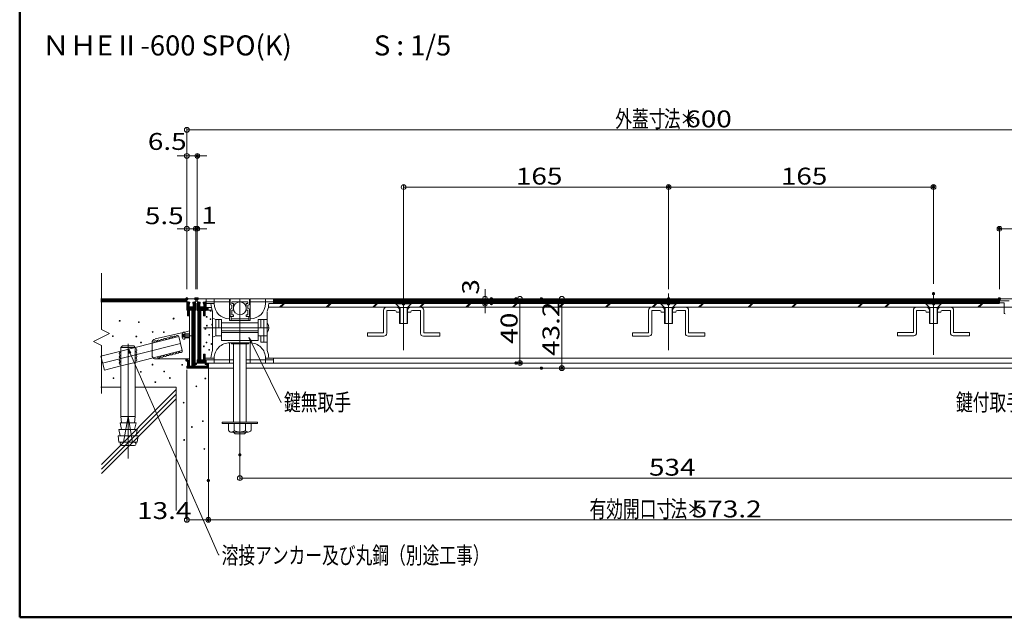
# Model space of a CAD drawing. Units: millimetres. Extents: x -2000 to 2000, y -1387 to 1383.
# Drawn here: x -2000 to -774, y -1387 to -642 of the extents above; entities that cross this region are included whole.
import ezdxf

# ---------------------------------------------------------------- set-up
doc = ezdxf.new("R2010")
doc.units = ezdxf.units.MM
doc.header["$LTSCALE"] = 10
for name, color, linetype in [('08文字', 7, 'Continuous'), ('1', 7, 'Continuous'), ('10', 7, 'Continuous'), ('5', 7, 'Continuous'), ('moji', 7, 'Continuous'), ('sunpou', 7, 'Continuous'), ('zumenwaku', 7, 'Continuous')]:
    doc.layers.add(name, color=color, linetype=linetype)
doc.styles.add('ＭＳ ゴシック', font='txt', dxfattribs={"height": 1})
doc.styles.add('ＭＳ Ｐゴシック', font='txt', dxfattribs={"height": 1})

# ---------------------------------------------------------------- blocks, each defined once
blk = doc.blocks.new('_ORIGIN_0-7_')
at = {"layer": 'sunpou', "color": 1, "linetype": 'Continuous', "lineweight": 5}
blk.add_line((0, 0), (-1, 0), dxfattribs=at)
blk.add_circle((0, 0), 0.5, dxfattribs=at)
blk = doc.blocks.new('_OPEN_0-E_')
at = {"layer": '08文字', "color": 7, "linetype": 'Continuous', "lineweight": 5}
for p, q in [((-1, 0.17), (0, 0)), ((0, 0), (-1, -0.17)), ((0, 0), (-1, 0))]:
    blk.add_line(p, q, dxfattribs=at)

msp = doc.modelspace()

# ---------------------------------------------------------------- linework, layer by layer
at = {"layer": '08文字', "color": 1, "linetype": 'Continuous', "lineweight": 5}
for p, q in [((-1674.9, -1118.6), (-1714, -1039.3)), ((-1752.6, -1308.7), (-1864.7, -1053.1)), ((-1673.9, -1118.6), (-1674.9, -1118.6)), ((-1751.6, -1308.7), (-1752.6, -1308.7))]:
    msp.add_line(p, q, dxfattribs=at)
at = {"layer": '1', "color": 3, "linetype": 'Continuous', "lineweight": 5}
for p, q in [((-1791.9, -990), (-1899, -990)), ((-1791.9, -990), (-1791.9, -994)), ((-1780.9, -990), (-1791.9, -990)), ((-1780.9, -990), (-1780.9, -994)), ((-1778.9, -990), (-1738.9, -990)), ((-1778.9, -990), (-1778.9, -994)), ((-1767.9, -990), (-1778.9, -990)), ((-1767.9, -990), (-1767.9, -994)), ((-1738.9, -1017), (-1738.9, -990)), ((-1737.9, -990), (-1737.9, -996)), ((-1713.9, -990), (-1737.9, -990)), ((-1713.9, -990), (-1713.9, -996)), ((-1712.9, -1017), (-1712.9, -990)), ((-1712.9, -990), (-1683.9, -990)), ((-1712.9, -990), (-1683.9, -990)), ((-1683.9, -990), (-779.8, -990)), ((-1683.9, -996), (-1683.9, -990)), ((-779.8, -990), (-699.9, -990)), ((-779.8, -995), (-779.8, -990)), ((-1791.9, -994), (-1899, -994)), ((-1790.6, -994), (-1791.9, -994)), ((-1791.9, -995.4), (-1791.9, -1004.1)), ((-1791.7, -1004.1), (-1791.9, -1004.1)), ((-1790.9, -1004.9), (-1790.9, -1011.1)), ((-1790.2, -994), (-1788.2, -994.4)), ((-1788.2, -994.4), (-1788.9, -997.9)), ((-1788.9, -997.9), (-1788.9, -999.9)), ((-1788.9, -999.9), (-1783.9, -999.9)), ((-1788.7, -1004.1), (-1785.3, -1004.1)), ((-1788.7, -1004.1), (-1788.7, -1011.1)), ((-1785.3, -1004.1), (-1785.3, -1074)), ((-1782.6, -994), (-1784.6, -994.4)), ((-1784.6, -994.4), (-1783.9, -997.9)), ((-1783.9, -997.9), (-1783.9, -999.9)), ((-1780.9, -994), (-1782.1, -994)), ((-1781.7, -1004.9), (-1781.7, -1070.4)), ((-1780.9, -995.4), (-1780.9, -1004.1)), ((-1777.7, -994), (-1778.9, -994)), ((-1778.9, -995.4), (-1778.9, -1004.5)), ((-1778.1, -1005.3), (-1778.1, -1065.2)), ((-1777.2, -994), (-1775.2, -994.4)), ((-1775.2, -994.4), (-1775.9, -997.9)), ((-1775.9, -997.9), (-1775.9, -999.9)), ((-1770.9, -999.9), (-1775.9, -999.9)), ((-1771.1, -1004.5), (-1774.5, -1004.5)), ((-1774.5, -1004.5), (-1774.5, -1066)), ((-1769.6, -994), (-1771.6, -994.4)), ((-1771.6, -994.4), (-1770.9, -997.9)), ((-1771.1, -1004.5), (-1771.1, -1011.1)), ((-1770.9, -997.9), (-1770.9, -999.9)), ((-1767.9, -994), (-1769.1, -994)), ((-1768.9, -1005.5), (-1768.9, -1011.1)), ((-1767.9, -995.4), (-1767.9, -1001)), ((-1761.4, -1001), (-1767.9, -1001)), ((-1767.9, -1004.2), (-1767.9, -1004.5)), ((-1760.4, -1004.2), (-1767.9, -1004.2)), ((-1765.5, -1004.2), (-1765.5, -1001)), ((-1683.9, -996), (-779.8, -996)), ((-1790.9, -1011.1), (-1788.7, -1011.1)), ((-1768.9, -1011.1), (-1771.1, -1011.1)), ((-1778.9, -1066), (-1778.9, -1070)), ((-1771.1, -1066), (-1774.5, -1066)), ((-1771.1, -1059), (-1771.1, -1066)), ((-1768.9, -1059), (-1771.1, -1059)), ((-1768.9, -1065), (-1768.9, -1059)), ((-1767.9, -1066), (-1767.9, -1070)), ((-1767.9, -1066), (-1767.8, -1066)), ((-1791.9, -1076.4), (-1791.9, -1074)), ((-1765.1, -1076.4), (-1791.9, -1076.4)), ((-1790.9, -1073), (-1790.9, -1067)), ((-1788.7, -1067), (-1790.9, -1067)), ((-1788.7, -1074), (-1788.7, -1067)), ((-1785.3, -1074), (-1788.7, -1074)), ((-1781.7, -1070.4), (-1779.7, -1070.4)), ((-1779.7, -1072), (-1781.7, -1072)), ((-1781.7, -1072), (-1781.7, -1074)), ((-1767.1, -1074), (-1781.7, -1074)), ((-1779.7, -1070.4), (-1779.7, -1072)), ((-1767.9, -1070), (-1778.9, -1070)), ((-1766.1, -1070.4), (-1769.1, -1070.4)), ((-1769.1, -1070.4), (-1769.1, -1071.4)), ((-1767.1, -1072), (-1768.5, -1072)), ((-1767.1, -1072), (-1767.1, -1074)), ((-1766.5, -1070), (-1733.9, -1070)), ((-1765.1, -1071.4), (-1765.1, -1076.4)), ((-1733.9, -1076.4), (-1764.4, -1076.4)), ((-1717.9, -1076.4), (-665.9, -1076.4)), ((-1683.9, -1070), (-699.9, -1070))]:
    msp.add_line(p, q, dxfattribs=at)
at = {"layer": '1', "color": 6, "linetype": 'Continuous', "lineweight": 5}
for p, q in [((-1791.9, -991), (-1899, -991)), ((-1791.9, -992), (-1899, -992)), ((-1791.9, -993), (-1899, -993)), ((-779.8, -991), (-1683.9, -991)), ((-779.8, -992), (-1683.9, -992)), ((-779.8, -993), (-1683.9, -993)), ((-1788.9, -998.1), (-1791.9, -995.1)), ((-1788.9, -999.5), (-1791.9, -996.5)), ((-1785.8, -1004.1), (-1791.9, -997.9)), ((-1787.2, -1004.1), (-1791.9, -999.4)), ((-1788.6, -1004.1), (-1791.9, -1000.8)), ((-1788.7, -1005.4), (-1791.9, -1002.2)), ((-1791.3, -1004.2), (-1791.9, -1003.6)), ((-1788.7, -996.9), (-1791.3, -994.3)), ((-1788.7, -1006.8), (-1791, -1004.5)), ((-1788.5, -995.7), (-1790.2, -994)), ((-1781.7, -1006.7), (-1788.5, -999.9)), ((-1781.7, -1005.3), (-1787.1, -999.9)), ((-1781.4, -1004.2), (-1785.7, -999.9)), ((-1781.7, -1008.1), (-1785.3, -1004.5)), ((-1780.9, -999), (-1784.4, -995.6)), ((-1780.9, -1003.3), (-1784.3, -999.9)), ((-1780.9, -997.7), (-1784.2, -994.4)), ((-1780.9, -1000.5), (-1783.9, -997.5)), ((-1780.9, -1001.9), (-1783.9, -998.9)), ((-1780.9, -996.2), (-1783, -994.1)), ((-1775.9, -998), (-1778.9, -995)), ((-1778.9, -995.4), (-1778.9, -1004.5)), ((-1775.9, -999.8), (-1778.9, -996.8)), ((-1773, -1004.5), (-1778.9, -998.5)), ((-1774.5, -1004.7), (-1778.9, -1000.3)), ((-1774.5, -1006.5), (-1778.9, -1002.1)), ((-1774.5, -1008.2), (-1778.9, -1003.8)), ((-1778.1, -1005.3), (-1778.1, -1065.2)), ((-1775.6, -996.5), (-1778, -994.1)), ((-1775.2, -994.4), (-1777.2, -994)), ((-1775.3, -995), (-1776.1, -994.2)), ((-1775.9, -997.9), (-1775.2, -994.4)), ((-1775.9, -999.9), (-1775.9, -997.9)), ((-1770.9, -999.9), (-1775.9, -999.9)), ((-1771.2, -1004.5), (-1775.8, -999.9)), ((-1774.5, -1066), (-1774.5, -1004.5)), ((-1774.5, -1004.5), (-1771.1, -1004.5)), ((-1768.8, -1005.1), (-1774, -999.9)), ((-1767.9, -1004.2), (-1772.3, -999.9)), ((-1769.6, -994), (-1771.6, -994.4)), ((-1771.6, -994.4), (-1770.9, -997.9)), ((-1767.9, -998.9), (-1771.4, -995.4)), ((-1771.1, -1004.5), (-1771.1, -1011.1)), ((-1768.9, -1006.8), (-1771.1, -1004.6)), ((-1767.9, -1000.7), (-1770.9, -997.6)), ((-1770.9, -997.9), (-1770.9, -999.9)), ((-1766.2, -1004.2), (-1770.9, -999.5)), ((-1767.9, -997.2), (-1770.8, -994.3)), ((-1767.9, -995.4), (-1769.3, -994)), ((-1768.9, -1011.1), (-1768.9, -1005.5)), ((-1767.9, -1001), (-1767.9, -995.4)), ((-1765.5, -1001), (-1767.9, -1001)), ((-1767.9, -1004.5), (-1767.9, -1004.2)), ((-1767.9, -1004.2), (-1765.5, -1004.2)), ((-1765.5, -1003.1), (-1767.6, -1001)), ((-1765.5, -1001.3), (-1765.8, -1001)), ((-1765.5, -1004.2), (-1765.5, -1001)), ((-779.8, -994), (-1683.9, -994)), ((-779.8, -995), (-1683.9, -995)), ((-1676.3, -1000.6), (-1671.7, -996)), ((-1675.6, -1000.6), (-1671, -996)), ((-1674.8, -1000.6), (-1670.2, -996)), ((-1618.3, -1000.6), (-1613.7, -996)), ((-1617.6, -1000.6), (-1613, -996)), ((-1616.9, -1000.6), (-1612.3, -996)), ((-1560.3, -1000.6), (-1555.7, -996)), ((-1559.6, -1000.6), (-1555, -996)), ((-1558.9, -1000.6), (-1554.3, -996)), ((-1502.3, -1000.6), (-1497.7, -996)), ((-1501.6, -1000.6), (-1497, -996)), ((-1500.9, -1000.6), (-1496.3, -996)), ((-1444.3, -1000.6), (-1439.7, -996)), ((-1443.6, -1000.6), (-1439, -996)), ((-1442.9, -1000.6), (-1438.3, -996)), ((-1386.3, -1000.6), (-1381.7, -996)), ((-1385.6, -1000.6), (-1381, -996)), ((-1384.9, -1000.6), (-1380.3, -996)), ((-1328.4, -1000.6), (-1323.8, -996)), ((-1327.7, -1000.6), (-1323.1, -996)), ((-1327, -1000.6), (-1322.4, -996)), ((-1270.4, -1000.6), (-1265.8, -996)), ((-1269.7, -1000.6), (-1265.1, -996)), ((-1269, -1000.6), (-1264.4, -996)), ((-1212.4, -1000.6), (-1207.8, -996)), ((-1211.7, -1000.6), (-1207.1, -996)), ((-1211, -1000.6), (-1206.4, -996)), ((-1154.4, -1000.6), (-1149.8, -996)), ((-1153.7, -1000.6), (-1149.1, -996)), ((-1153, -1000.6), (-1148.4, -996)), ((-1092.9, -1000.3), (-1088.3, -995.7)), ((-1092.2, -1000.3), (-1087.6, -995.7)), ((-1091.5, -1000.3), (-1086.9, -995.7)), ((-1038.5, -1000.6), (-1033.9, -996)), ((-1037.7, -1000.6), (-1033.1, -996)), ((-1037, -1000.6), (-1032.4, -996)), ((-956.3, -1000.6), (-951.7, -996)), ((-955.6, -1000.6), (-951, -996)), ((-954.9, -1000.6), (-950.3, -996)), ((-922.5, -1000.6), (-917.9, -996)), ((-921.8, -1000.6), (-917.2, -996)), ((-921.1, -1000.6), (-916.5, -996)), ((-806.5, -1000.6), (-801.9, -996)), ((-805.8, -1000.6), (-801.2, -996)), ((-805.1, -1000.6), (-800.5, -996)), ((-1788.7, -1008.2), (-1790.9, -1006)), ((-1788.7, -1009.6), (-1790.9, -1007.4)), ((-1788.7, -1011), (-1790.9, -1008.8)), ((-1790.1, -1011.1), (-1790.9, -1010.3)), ((-1781.7, -1009.6), (-1785.3, -1006)), ((-1781.7, -1011), (-1785.3, -1007.4)), ((-1781.7, -1012.4), (-1785.3, -1008.8)), ((-1781.7, -1013.8), (-1785.3, -1010.2)), ((-1781.7, -1015.2), (-1785.3, -1011.6)), ((-1781.7, -1016.6), (-1785.3, -1013)), ((-1781.7, -1018), (-1785.3, -1014.4)), ((-1781.7, -1019.5), (-1785.3, -1015.9)), ((-1781.7, -1020.9), (-1785.3, -1017.3)), ((-1774.5, -1010), (-1778.1, -1006.4)), ((-1774.5, -1011.8), (-1778.1, -1008.2)), ((-1774.5, -1013.5), (-1778.1, -1009.9)), ((-1774.5, -1015.3), (-1778.1, -1011.7)), ((-1774.5, -1017.1), (-1778.1, -1013.5)), ((-1774.5, -1018.8), (-1778.1, -1015.2)), ((-1774.5, -1020.6), (-1778.1, -1017)), ((-1768.9, -1008.5), (-1771.1, -1006.3)), ((-1768.9, -1010.3), (-1771.1, -1008.1)), ((-1769.9, -1011.1), (-1771.1, -1009.9)), ((-1771.1, -1011.1), (-1768.9, -1011.1)), ((-1781.7, -1022.3), (-1785.3, -1018.7)), ((-1781.7, -1023.7), (-1785.3, -1020.1)), ((-1781.7, -1025.1), (-1785.3, -1021.5)), ((-1781.7, -1026.5), (-1785.3, -1022.9)), ((-1781.7, -1027.9), (-1785.3, -1024.3)), ((-1781.7, -1029.4), (-1785.3, -1025.8)), ((-1781.7, -1030.8), (-1785.3, -1027.2)), ((-1781.7, -1032.2), (-1785.3, -1028.6)), ((-1781.7, -1033.6), (-1785.3, -1030)), ((-1774.5, -1022.4), (-1778.1, -1018.8)), ((-1774.5, -1024.1), (-1778.1, -1020.5)), ((-1774.5, -1025.9), (-1778.1, -1022.3)), ((-1774.5, -1027.7), (-1778.1, -1024.1)), ((-1774.5, -1029.4), (-1778.1, -1025.8)), ((-1774.5, -1031.2), (-1778.1, -1027.6)), ((-1774.5, -1033), (-1778.1, -1029.4)), ((-1781.7, -1035), (-1785.3, -1031.4)), ((-1781.7, -1036.4), (-1785.3, -1032.8)), ((-1781.7, -1037.8), (-1785.3, -1034.2)), ((-1781.7, -1039.3), (-1785.3, -1035.7)), ((-1781.7, -1040.7), (-1785.3, -1037.1)), ((-1781.7, -1042.1), (-1785.3, -1038.5)), ((-1781.7, -1043.5), (-1785.3, -1039.9)), ((-1781.7, -1044.9), (-1785.3, -1041.3)), ((-1774.5, -1034.8), (-1778.1, -1031.2)), ((-1774.5, -1036.5), (-1778.1, -1032.9)), ((-1774.5, -1038.3), (-1778.1, -1034.7)), ((-1774.5, -1040.1), (-1778.1, -1036.5)), ((-1774.5, -1041.8), (-1778.1, -1038.2)), ((-1774.5, -1043.6), (-1778.1, -1040)), ((-1774.5, -1045.4), (-1778.1, -1041.8)), ((-1781.7, -1046.3), (-1785.3, -1042.7)), ((-1781.7, -1047.7), (-1785.3, -1044.1)), ((-1781.7, -1049.2), (-1785.3, -1045.6)), ((-1781.7, -1050.6), (-1785.3, -1047)), ((-1781.7, -1052), (-1785.3, -1048.4)), ((-1781.7, -1053.4), (-1785.3, -1049.8)), ((-1781.7, -1054.8), (-1785.3, -1051.2)), ((-1781.7, -1056.2), (-1785.3, -1052.6)), ((-1781.7, -1057.6), (-1785.3, -1054)), ((-1774.5, -1047.1), (-1778.1, -1043.5)), ((-1774.5, -1048.9), (-1778.1, -1045.3)), ((-1774.5, -1050.7), (-1778.1, -1047.1)), ((-1774.5, -1052.4), (-1778.1, -1048.8)), ((-1774.5, -1054.2), (-1778.1, -1050.6)), ((-1774.5, -1056), (-1778.1, -1052.4)), ((-1774.5, -1057.7), (-1778.1, -1054.1)), ((-1781.7, -1059.1), (-1785.3, -1055.5)), ((-1781.7, -1060.5), (-1785.3, -1056.9)), ((-1781.7, -1061.9), (-1785.3, -1058.3)), ((-1781.7, -1063.3), (-1785.3, -1059.7)), ((-1781.7, -1064.7), (-1785.3, -1061.1)), ((-1781.7, -1066.1), (-1785.3, -1062.5)), ((-1781.7, -1067.5), (-1785.3, -1063.9)), ((-1781.7, -1068.9), (-1785.3, -1065.3)), ((-1781.7, -1070.4), (-1785.3, -1066.8)), ((-1778.9, -1066), (-1778.9, -1070)), ((-1774.6, -1070), (-1778.7, -1065.9)), ((-1774.5, -1059.5), (-1778.1, -1055.9)), ((-1774.5, -1061.3), (-1778.1, -1057.7)), ((-1774.5, -1063), (-1778.1, -1059.4)), ((-1774.5, -1064.8), (-1778.1, -1061.2)), ((-1771.1, -1070), (-1778.1, -1063)), ((-1772.9, -1070), (-1778.1, -1064.7)), ((-1771.1, -1066), (-1774.5, -1066)), ((-1769.3, -1070), (-1773.3, -1066)), ((-1767.9, -1069.6), (-1771.6, -1066)), ((-1768.9, -1059), (-1771.1, -1059)), ((-1771.1, -1059), (-1771.1, -1066)), ((-1768.9, -1061.6), (-1771.1, -1059.4)), ((-1768.9, -1063.3), (-1771.1, -1061.1)), ((-1768.9, -1065.1), (-1771.1, -1062.9)), ((-1767.9, -1067.9), (-1771.1, -1064.7)), ((-1768.9, -1059.8), (-1769.7, -1059)), ((-1768.9, -1065), (-1768.9, -1059)), ((-1767.9, -1066.1), (-1768, -1066)), ((-1767.9, -1070), (-1767.9, -1066)), ((-1683.9, -1064), (-699.9, -1064)), ((-1789.8, -1076.4), (-1791.9, -1074.3)), ((-1791.2, -1076.4), (-1791.9, -1075.7)), ((-1788.4, -1076.4), (-1791.1, -1073.7)), ((-1788.7, -1070.4), (-1790.9, -1068.2)), ((-1788.7, -1071.8), (-1790.9, -1069.6)), ((-1788.7, -1073.3), (-1790.9, -1071.1)), ((-1787, -1076.4), (-1790.9, -1072.5)), ((-1788.7, -1069), (-1790.7, -1067)), ((-1788.7, -1067.6), (-1789.3, -1067)), ((-1785.6, -1076.4), (-1788, -1074)), ((-1784.1, -1076.4), (-1786.5, -1074)), ((-1781.5, -1072), (-1785.3, -1068.2)), ((-1781.7, -1073.2), (-1785.3, -1069.6)), ((-1779.9, -1076.4), (-1785.3, -1071)), ((-1781.3, -1076.4), (-1785.3, -1072.4)), ((-1782.7, -1076.4), (-1785.3, -1073.8)), ((-1780.1, -1072), (-1781.7, -1070.4)), ((-1778.5, -1076.4), (-1780.9, -1074)), ((-1779.7, -1070.9), (-1780.2, -1070.4)), ((-1777.1, -1076.4), (-1779.5, -1074)), ((-1776.4, -1070), (-1778.9, -1067.5)), ((-1778.2, -1070), (-1778.9, -1069.2)), ((-1778.9, -1070), (-1767.9, -1070)), ((-1775.7, -1076.4), (-1778.1, -1074)), ((-1774.2, -1076.4), (-1776.6, -1074)), ((-1772.8, -1076.4), (-1775.2, -1074)), ((-1771.4, -1076.4), (-1773.8, -1074)), ((-1770, -1076.4), (-1772.4, -1074)), ((-1768.6, -1076.4), (-1771, -1074)), ((-1767.2, -1076.4), (-1769.6, -1074)), ((-1767.3, -1072), (-1768.9, -1070.4)), ((-1768.9, -1071.8), (-1768.9, -1071.8)), ((-1765.8, -1076.4), (-1768.2, -1074)), ((-1765.1, -1072.8), (-1767.5, -1070.4)), ((-1765.1, -1074.2), (-1767.1, -1072.2)), ((-1765.1, -1075.7), (-1767.1, -1073.7)), ((-1765.1, -1071.4), (-1766.1, -1070.4)), ((-1898.2, -1196.2), (-1805.1, -1103)), ((-1898.2, -1202.1), (-1805.1, -1108.9)), ((-1898.2, -1207.7), (-1805.1, -1114.6))]:
    msp.add_line(p, q, dxfattribs=at)
at = {"layer": '1', "color": 8, "linetype": 'Continuous', "lineweight": 5}
for p, q in [((-1757.9, -990), (-1757.9, -996)), ((-1693.9, -990), (-1693.9, -996)), ((-1683.9, -992), (-1673.9, -992)), ((-767.8, -992.6), (-779.8, -992.6)), ((-1788.6, -1004.2), (-1788.6, -1073.8)), ((-1785.6, -1004.2), (-1788.6, -1004.2)), ((-1785.6, -1004.2), (-1785.6, -1073.8)), ((-1738.9, -994), (-1767.9, -994)), ((-1767.5, -996), (-1757.9, -996)), ((-1712.9, -994), (-1683.9, -994)), ((-1689.9, -996), (-1683.9, -996)), ((-1546.9, -1004.2), (-1546.9, -1032.6)), ((-1542.9, -1004.6), (-1542.9, -1033)), ((-1542.9, -1004.6), (-1532.9, -1004.6)), ((-1531.5, -996), (-1531.5, -996.4)), ((-1523.1, -996), (-1531.5, -996)), ((-1531.5, -996.4), (-1526.9, -1001)), ((-1523.1, -996.4), (-1531.5, -996.4)), ((-1526.9, -1001), (-1526.9, -1020.6)), ((-1516.9, -1001), (-1526.9, -1001)), ((-1526.3, -1001), (-1526.3, -1020.6)), ((-1523.1, -997.4), (-1523.1, -996)), ((-1520.9, -997.4), (-1523.1, -997.4)), ((-1520.9, -996), (-1512.3, -996)), ((-1520.9, -997.4), (-1520.9, -996)), ((-1520.9, -996.4), (-1512.3, -996.4)), ((-1517.5, -1001), (-1517.5, -1020.6)), ((-1512.3, -996.4), (-1516.9, -1001)), ((-1516.9, -1001), (-1516.9, -1020.6)), ((-1512.3, -996), (-1512.3, -996.4)), ((-1500.9, -1004.6), (-1510.9, -1004.6)), ((-1500.9, -1004.6), (-1500.9, -1033)), ((-1496.9, -1004.2), (-1496.9, -1032.6)), ((-1216.9, -1004.2), (-1216.9, -1032.6)), ((-1212.9, -1004.6), (-1212.9, -1033)), ((-1212.9, -1004.6), (-1202.9, -1004.6)), ((-1201.5, -996), (-1201.5, -996.4)), ((-1193.1, -996), (-1201.5, -996)), ((-1201.5, -996.4), (-1196.9, -1001)), ((-1193.1, -996.4), (-1201.5, -996.4)), ((-1196.9, -1001), (-1196.9, -1020.6)), ((-1186.9, -1001), (-1196.9, -1001)), ((-1196.3, -1001), (-1196.3, -1020.6)), ((-1193.1, -997.4), (-1193.1, -996)), ((-1190.9, -997.4), (-1193.1, -997.4)), ((-1190.9, -996), (-1182.3, -996)), ((-1190.9, -997.4), (-1190.9, -996)), ((-1190.9, -996.4), (-1182.3, -996.4)), ((-1187.5, -1001), (-1187.5, -1020.6)), ((-1182.3, -996.4), (-1186.9, -1001)), ((-1186.9, -1001), (-1186.9, -1020.6)), ((-1182.3, -996), (-1182.3, -996.4)), ((-1170.9, -1004.6), (-1180.9, -1004.6)), ((-1170.9, -1004.6), (-1170.9, -1033)), ((-1166.9, -1004.2), (-1166.9, -1032.6)), ((-886.9, -1004.2), (-886.9, -1032)), ((-882.9, -1004.6), (-882.9, -1032.4)), ((-882.9, -1004.6), (-872.9, -1004.6)), ((-862.9, -996), (-871.5, -996)), ((-871.5, -996), (-871.5, -996.4)), ((-862.9, -996.4), (-871.5, -996.4)), ((-871.5, -996.4), (-866.9, -1001)), ((-866.9, -1001), (-866.9, -1020.6)), ((-866.9, -1001), (-856.9, -1001)), ((-866.3, -1001), (-866.3, -1020.6)), ((-862.9, -997.4), (-862.9, -996)), ((-862.9, -997.4), (-860.7, -997.4)), ((-860.7, -997.4), (-860.7, -996)), ((-860.7, -996), (-852.3, -996)), ((-860.7, -996.4), (-852.3, -996.4)), ((-857.5, -1001), (-857.5, -1020.6)), ((-852.3, -996.4), (-856.9, -1001)), ((-856.9, -1001), (-856.9, -1020.6)), ((-852.3, -996), (-852.3, -996.4)), ((-840.9, -1004.6), (-850.9, -1004.6)), ((-840.9, -1004.6), (-840.9, -1032.4)), ((-836.9, -1004.2), (-836.9, -1032)), ((-1759.9, -1014), (-1755.9, -1016)), ((-1755.9, -1016), (-1755.9, -1036)), ((-1755.9, -1016), (-1748.9, -1016)), ((-1751.9, -1016), (-1751.9, -1026)), ((-1748.9, -1016), (-1748.9, -1042)), ((-1738.9, -1017), (-1712.9, -1017)), ((-1736.9, -1017), (-1736.9, -1012)), ((-1714.9, -1015), (-1736.9, -1015)), ((-1714.9, -1017), (-1714.9, -1012)), ((-1702.9, -1016), (-1702.9, -1042)), ((-1691.9, -1016), (-1702.9, -1016)), ((-1699.9, -1016), (-1699.9, -1026)), ((-1695.9, -1016), (-1695.9, -1036)), ((-1530.9, -1006.6), (-1526.9, -1006.6)), ((-1512.9, -1006.6), (-1516.9, -1006.6)), ((-1200.9, -1006.6), (-1196.9, -1006.6)), ((-1182.9, -1006.6), (-1186.9, -1006.6)), ((-870.9, -1006.6), (-866.9, -1006.6)), ((-852.9, -1006.6), (-856.9, -1006.6)), ((-1788.5, -1030.1), (-1794.4, -1031.5)), ((-1748.9, -1020), (-1702.9, -1020)), ((-1748.9, -1030), (-1702.9, -1030)), ((-1702.9, -1020), (-1702.9, -1032)), ((-1516.9, -1020.6), (-1526.9, -1020.6)), ((-1186.9, -1020.6), (-1196.9, -1020.6)), ((-866.9, -1020.6), (-856.9, -1020.6)), ((-1802, -1037.1), (-1835.3, -1045.4)), ((-1796.6, -1032), (-1831.4, -1040.1)), ((-1802, -1037.1), (-1797.6, -1054.6)), ((-1784.8, -1036), (-1796.5, -1036)), ((-1795.7, -1035), (-1795.7, -1034)), ((-1795.7, -1038), (-1795.7, -1037)), ((-1794.4, -1034), (-1788.6, -1034)), ((-1794.4, -1038), (-1788.6, -1038)), ((-1755.9, -1036), (-1759.9, -1038)), ((-1755.9, -1036), (-1748.9, -1036)), ((-1748.9, -1032), (-1702.9, -1032)), ((-1748.9, -1042), (-1702.9, -1042)), ((-1691.9, -1036), (-1702.9, -1036)), ((-1699.9, -1036), (-1699.9, -1044)), ((-1695.9, -1036), (-1695.9, -1044)), ((-1566.9, -1032.6), (-1566.9, -1036.6)), ((-1566.9, -1032.6), (-1546.9, -1032.6)), ((-1566.9, -1036.6), (-1546.5, -1036.6)), ((-1476.9, -1036.6), (-1497.3, -1036.6)), ((-1476.9, -1032.6), (-1496.9, -1032.6)), ((-1476.9, -1032.6), (-1476.9, -1036.6)), ((-1236.9, -1032.6), (-1236.9, -1036.6)), ((-1236.9, -1032.6), (-1216.9, -1032.6)), ((-1236.9, -1036.6), (-1216.5, -1036.6)), ((-1146.9, -1036.6), (-1167.3, -1036.6)), ((-1146.9, -1032.6), (-1166.9, -1032.6)), ((-1146.9, -1032.6), (-1146.9, -1036.6)), ((-906.9, -1032), (-906.9, -1036)), ((-906.9, -1032), (-886.9, -1032)), ((-906.9, -1036), (-886.5, -1036)), ((-816.9, -1036), (-837.3, -1036)), ((-816.9, -1032), (-836.9, -1032)), ((-816.9, -1032), (-816.9, -1036)), ((-1874.1, -1050.7), (-1872.1, -1048.7)), ((-1874.1, -1050.7), (-1874.1, -1055.2)), ((-1856.1, -1050.7), (-1874.1, -1050.7)), ((-1856.1, -1050.7), (-1874.1, -1055.2)), ((-1858.1, -1048.7), (-1872.1, -1048.7)), ((-1856.1, -1050.7), (-1858.1, -1048.7)), ((-1835.3, -1045.4), (-1856.1, -1050.7)), ((-1856.1, -1050.7), (-1856.1, -1069.2)), ((-1835.3, -1045), (-1835.3, -1045.4)), ((-1835.3, -1045.4), (-1835.3, -1060)), ((-1797.6, -1054.6), (-1833.7, -1063.6)), ((-1738.9, -1045), (-1738.9, -1070)), ((-1712.9, -1045), (-1738.9, -1045)), ((-1736.9, -1045), (-1736.3, -1046)), ((-1736.3, -1046), (-1715.5, -1046)), ((-1733.9, -1046), (-1733.9, -1143.5)), ((-1717.9, -1046), (-1717.9, -1143.5)), ((-1714.9, -1045), (-1715.5, -1046)), ((-1712.9, -1045), (-1712.9, -1070)), ((-1691.9, -1044), (-1699.9, -1044)), ((-1874.1, -1055.2), (-1899, -1061.4)), ((-1899, -1061.4), (-1894.6, -1078.8)), ((-1874.1, -1055.2), (-1874.1, -1073.7)), ((-1833.7, -1063.6), (-1856.1, -1069.2)), ((-1788.3, -1065), (-1830.3, -1065)), ((-1768.9, -1064), (-1757.9, -1064)), ((-1733.9, -1066), (-1767.9, -1066)), ((-1757.9, -1070), (-1757.9, -1064)), ((-1717.9, -1066), (-1683.9, -1066)), ((-1693.9, -1064), (-1683.9, -1064)), ((-1693.9, -1070), (-1693.9, -1064)), ((-1874.1, -1073.7), (-1894.6, -1078.8)), ((-1856.1, -1069.2), (-1874.1, -1073.7)), ((-1874.1, -1073.7), (-1874.1, -1136.7)), ((-1856.1, -1069.2), (-1856.1, -1136.7)), ((-1785.6, -1073.8), (-1788.6, -1073.8)), ((-1874.1, -1100), (-1899, -1100)), ((-1805.1, -1100), (-1856.1, -1100)), ((-1805.1, -1100), (-1805.1, -1253.5)), ((-1856.1, -1136.7), (-1874.1, -1136.7)), ((-1874.1, -1136.7), (-1873.1, -1144.7)), ((-1865.1, -1136.7), (-1870.6, -1168.7)), ((-1865.1, -1136.7), (-1859.6, -1168.7)), ((-1856.1, -1136.7), (-1857.1, -1144.7)), ((-1853.6, -1152.7), (-1876.6, -1152.7)), ((-1876.6, -1152.7), (-1875.1, -1160.7)), ((-1855.1, -1144.7), (-1875.1, -1144.7)), ((-1875.1, -1144.7), (-1873.1, -1152.7)), ((-1855.1, -1144.7), (-1857.1, -1152.7)), ((-1853.6, -1152.7), (-1855.1, -1160.7)), ((-1747.9, -1143.5), (-1747.9, -1145.5)), ((-1703.9, -1143.5), (-1747.9, -1143.5)), ((-1703.9, -1145.5), (-1747.9, -1145.5)), ((-1740.1, -1145.5), (-1740.1, -1153.8)), ((-1732.8, -1145.5), (-1732.8, -1153.8)), ((-1719, -1145.5), (-1719, -1153.8)), ((-1711.7, -1145.5), (-1711.7, -1153.8)), ((-1703.9, -1143.5), (-1703.9, -1145.5)), ((-1852.6, -1160.7), (-1877.6, -1160.7)), ((-1877.6, -1160.7), (-1876.6, -1168.7)), ((-1852.6, -1160.7), (-1853.6, -1168.7)), ((-1715.5, -1156), (-1736.4, -1156)), ((-1733.9, -1156), (-1731.9, -1158)), ((-1719.9, -1158), (-1731.9, -1158)), ((-1717.9, -1156), (-1719.9, -1158)), ((-1853.6, -1168.7), (-1876.6, -1168.7)), ((-1857.1, -1172.7), (-1873.1, -1172.7)), ((-1725.9, -1197.6), (-1725.9, -1203.9))]:
    msp.add_line(p, q, dxfattribs=at)
at = {"layer": '1', "color": 4, "linetype": 'Continuous', "lineweight": 5}
for p, q in [((-1759.9, -1005.4), (-1759.9, -1054.6)), ((-1737.9, -1004), (-1737.9, -1012)), ((-1715.9, -994), (-1735.9, -994)), ((-1735.9, -994), (-1735.9, -996)), ((-1733.9, -996), (-1735.9, -996)), ((-1735.9, -998), (-1735.9, -1002)), ((-1733.9, -1004), (-1735.9, -1004)), ((-1735.9, -1004), (-1735.9, -1010)), ((-1733.9, -996), (-1733.9, -1004)), ((-1717.9, -996), (-1717.9, -1004)), ((-1717.9, -996), (-1715.9, -996)), ((-1717.9, -1004), (-1715.9, -1004)), ((-1715.9, -994), (-1715.9, -996)), ((-1715.9, -998), (-1715.9, -1002)), ((-1715.9, -1004), (-1715.9, -1010)), ((-1713.9, -1004), (-1713.9, -1012)), ((-1690.4, -1000.6), (-1527.3, -1000.6)), ((-1516.5, -1000.6), (-1383.3, -1000.6)), ((-1384.9, -1000.6), (-1197.3, -1000.6)), ((-1186.5, -1000.6), (-1005.9, -1000.6)), ((-1005.9, -1000.6), (-867.3, -1000.6)), ((-856.5, -1000.6), (-693.4, -1000.6)), ((-773.7, -995), (-779.8, -995)), ((-773.7, -1007.8), (-773.7, -995)), ((-1733.9, -1012), (-1737.9, -1012)), ((-1733.9, -1010), (-1735.9, -1010)), ((-1733.9, -1010), (-1733.9, -1012)), ((-1717.9, -1010), (-1715.9, -1010)), ((-1717.9, -1010), (-1717.9, -1012)), ((-1717.9, -1012), (-1713.9, -1012)), ((-1691.9, -1006.4), (-1691.9, -1054.6)), ((-1797.7, -1038), (-1797.7, -1034)), ((-1794.4, -1031.5), (-1795.2, -1031.5)), ((-1794.4, -1040.5), (-1795.2, -1040.5)), ((-1794.4, -1040.5), (-1794.4, -1031.5)), ((-1794.4, -1033.5), (-1788.6, -1033.5)), ((-1794.4, -1038.5), (-1788.6, -1038.5)), ((-1683.9, -1064), (-1683.9, -1070)), ((-1717.9, -1070), (-1683.9, -1070))]:
    msp.add_line(p, q, dxfattribs=at)
at = {"layer": '1', "color": 1, "linetype": 'Continuous', "lineweight": 5}
msp.add_line((-1765.1, -1076.4), (-1765.1, -1253.5), dxfattribs=at)
at = {"layer": '1', "color": 6, "linetype": 'Continuous', "lineweight": 5}
for centre in [(-1762.3, -1005.1), (-1875.5, -1017.4), (-1808.4, -1014.7), (-1767.2, -1012.4), (-1762.5, -1015.3), (-1851.8, -1019.2), (-1768.8, -1027.4), (-1766.9, -1023.5), (-1760.3, -1022.2), (-1884, -1036.5), (-1854.8, -1037.1), (-1834.5, -1031.4), (-1820.5, -1031.7), (-1764.1, -1034.8), (-1849, -1044.4), (-1770.7, -1049.3), (-1767.5, -1044.5), (-1764.1, -1053.7), (-1761.3, -1046.3), (-1834.8, -1072), (-1797.7, -1072.3), (-1883.3, -1089), (-1849.3, -1081.1), (-1820.2, -1080.5), (-1813.2, -1088.7), (-1768.9, -1089.3), (-1831.1, -1093.9), (-1780.1, -1099), (-1795.9, -1119.4), (-1785.6, -1149.7), (-1771.9, -1142.5), (-1795.3, -1165.8), (-1770.1, -1177.1)]:
    msp.add_circle(centre, 0.5, dxfattribs=at)
at = {"layer": '1', "color": 8, "linetype": 'Continuous', "lineweight": 5}
msp.add_circle((-1725.9, -1002), 8, dxfattribs=at)
at = {"layer": '1', "color": 3, "linetype": 'Continuous', "lineweight": 5}
for centre, radius, start, end in [((-1790.5, -995.4), 1.4, 78.5, 180), ((-1791.7, -1004.9), 0.8, 0, 104.4775), ((-1782.3, -995.4), 1.4, 0, 101.5), ((-1780.9, -1004.9), 0.8, 90, 180), ((-1777.5, -995.4), 1.4, 78.5103, 179.9979), ((-1778.9, -1005.3), 0.8, 0, 90), ((-1769.3, -995.4), 1.4, 0.0021, 101.4897), ((-1767.9, -1005.5), 1, 90, 180), ((-1778.9, -1065.2), 0.8, 270, 0), ((-1767.9, -1065), 1, 180, 270), ((-1791.9, -1073), 1, 270, 0), ((-1768.5, -1071.4), 0.6, 180, 270), ((-1766.1, -1071.4), 1, 0, 90)]:
    msp.add_arc(centre, radius, start, end, dxfattribs=at)
at = {"layer": '1', "color": 6, "linetype": 'Continuous', "lineweight": 5}
for centre, radius, start, end in [((-1777.5, -995.4), 1.4, 78.5103, 180), ((-1778.9, -1005.3), 0.8, 0, 90), ((-1769.3, -995.4), 1.4, 0, 101.4897), ((-1767.9, -1005.5), 1, 90, 180), ((-1831.1, -1044.4), 2, 14.0361, 194.0361), ((-1827.2, -1043.4), 2, 14.0361, 194.0361), ((-1823.3, -1042.5), 2, 14.0361, 194.0361), ((-1819.4, -1041.5), 2, 14.0361, 194.0361), ((-1815.5, -1040.5), 2, 14.0361, 194.0361), ((-1811.7, -1039.5), 2, 14.0361, 194.0361), ((-1807.8, -1038.6), 2, 14.0361, 194.0361), ((-1803.9, -1037.6), 2, 14.0361, 194.0361), ((-1856.1, -1053.9), 2, 270, 90), ((-1799.5, -1055.1), 2, 194.0361, 14.0361), ((-1874.1, -1058.3), 2, 90, 270), ((-1874.1, -1062.3), 2, 90, 270), ((-1874.1, -1066.3), 2, 90, 270), ((-1856.1, -1057.9), 2, 270, 90), ((-1856.1, -1061.9), 2, 270, 90), ((-1856.1, -1065.9), 2, 270, 90), ((-1826.7, -1061.9), 2, 194.0361, 14.0361), ((-1822.8, -1060.9), 2, 194.0361, 14.0361), ((-1818.9, -1059.9), 2, 194.0361, 14.0361), ((-1815.1, -1058.9), 2, 194.0361, 14.0361), ((-1811.2, -1058), 2, 194.0361, 14.0361), ((-1807.3, -1057), 2, 194.0361, 14.0361), ((-1803.4, -1056), 2, 194.0361, 14.0361), ((-1778.9, -1065.2), 0.8, 270, 0), ((-1767.9, -1065), 1, 180, 270), ((-1874.1, -1070.3), 2, 90, 270)]:
    msp.add_arc(centre, radius, start, end, dxfattribs=at)
at = {"layer": '1', "color": 4, "linetype": 'Continuous', "lineweight": 5}
for centre, radius, start, end in [((-1738.9, -996), 23, 180, 204.0706), ((-1735.9, -996), 2, 180, 270), ((-1735.9, -1004), 2, 90, 180), ((-1715.9, -996), 2, 270, 0), ((-1715.9, -1004), 2, 0, 90), ((-1712.9, -996), 23, 335.9294, 0), ((-772.7, -1007.8), 1, 180, 270), ((-1795.2, -1034), 2.5, 90, 180), ((-1795.2, -1038), 2.5, 180, 270), ((-1738.9, -1064), 23, 155.9294, 180), ((-1712.9, -1064), 23, 0, 24.0706)]:
    msp.add_arc(centre, radius, start, end, dxfattribs=at)
at = {"layer": '1', "color": 8, "linetype": 'Continuous', "lineweight": 5}
for centre, radius, start, end in [((-1738.9, -996), 19, 180, 270), ((-1712.9, -996), 19, 270, 0), ((-1543.3, -1004.2), 3.6, 90, 180), ((-1532.9, -1006.6), 2, 0, 90), ((-1530.5, -1004.2), 3.6, 0, 90), ((-1513.3, -1004.2), 3.6, 90, 180), ((-1510.9, -1006.6), 2, 90, 180), ((-1500.5, -1004.2), 3.6, 0, 90), ((-1213.3, -1004.2), 3.6, 90, 180), ((-1202.9, -1006.6), 2, 0, 90), ((-1200.5, -1004.2), 3.6, 0, 90), ((-1183.3, -1004.2), 3.6, 90, 180), ((-1180.9, -1006.6), 2, 90, 180), ((-1170.5, -1004.2), 3.6, 0, 90), ((-883.3, -1004.2), 3.6, 90, 180), ((-872.9, -1006.6), 2, 0, 90), ((-870.5, -1004.2), 3.6, 0, 90), ((-853.3, -1004.2), 3.6, 90, 180), ((-850.9, -1006.6), 2, 90, 180), ((-840.5, -1004.2), 3.6, 0, 90), ((-1699.9, -1026), 10, 323.1301, 36.8699), ((-1830.3, -1045), 5, 103.0919, 180), ((-1795.7, -1036), 2, 90, 270), ((-1796.3, -1036), 1.17, 58.7524, 301.2476), ((-1546.5, -1033), 3.6, 270, 0), ((-1497.3, -1033), 3.6, 180, 270), ((-1216.5, -1033), 3.6, 270, 0), ((-1167.3, -1033), 3.6, 180, 270), ((-886.5, -1032.4), 3.6, 270, 0), ((-837.3, -1032.4), 3.6, 180, 270), ((-1738.9, -1064), 19, 88.3389, 180), ((-1712.9, -1064), 19, 0, 91.6611), ((-1830.3, -1060), 5, 180, 226.3009), ((-1830.3, -1060), 5, 226.3009, 270), ((-1736.5, -1151.9), 4.16, 210.8445, 332.0361), ((-1725.9, -1143.5), 12.5, 236.4124, 303.6806), ((-1715.4, -1151.8), 4.16, 209.1968, 329.9945), ((-1873.1, -1170.7), 2, 90, 270), ((-1873.1, -1170.7), 2, 90, 270), ((-1857.1, -1170.7), 2, 270, 90)]:
    msp.add_arc(centre, radius, start, end, dxfattribs=at)
at = {"layer": '10', "color": 5, "linetype": 'Continuous', "lineweight": 5}
for p, q in [((-1898.2, -1028.1), (-1898.2, -958.1)), ((-1725.9, -990), (-1725.9, -1203.9)), ((-1521.9, -1054), (-1521.9, -983.6)), ((-1191.9, -1054), (-1191.9, -983.6)), ((-861.9, -1060), (-861.9, -983.6)), ((-1898.2, -1028.1), (-1888.2, -1033.1)), ((-1771.2, -1026), (-1689.9, -1026)), ((-1888.2, -1033.1), (-1908.2, -1043.1)), ((-1908.2, -1043.1), (-1898.2, -1048.1)), ((-1898.2, -1108.1), (-1898.2, -1048.1)), ((-1799.8, -1045.8), (-1896.8, -1070.1)), ((-1865.1, -1046), (-1865.1, -1189.1))]:
    msp.add_line(p, q, dxfattribs=at)
at = {"layer": '5', "color": 3, "linetype": 'Continuous', "lineweight": 5}
msp.add_line((-1780.9, -990), (-1791.9, -990), dxfattribs=at)
at = {"layer": 'DEFPOINTS', "color": 7, "linetype": 'Continuous', "lineweight": 5, "const_width": 2}
for points in [[(-1777.9, -812.1, 0.414214), (-1778.9, -811.1, 0.414214), (-1779.9, -812.1, 0.414214), (-1778.9, -813.1, 0.414214)], [(-1190.9, -850.9, 0.414214), (-1191.9, -849.9, 0.414214), (-1192.9, -850.9, 0.414214), (-1191.9, -851.9, 0.414214)], [(-860.9, -850.9, 0.414214), (-861.9, -849.9, 0.414214), (-862.9, -850.9, 0.414214), (-861.9, -851.9, 0.414214)], [(-1779.9, -902.8, 0.414214), (-1780.9, -901.8, 0.414214), (-1781.9, -902.8, 0.414214), (-1780.9, -903.8, 0.414214)], [(-1777.9, -902.8, 0.414214), (-1778.9, -901.8, 0.414214), (-1779.9, -902.8, 0.414214), (-1778.9, -903.8, 0.414214)], [(-778.8, -902.8, 0.414214), (-779.8, -901.8, 0.414214), (-780.8, -902.8, 0.414214), (-779.8, -903.8, 0.414214)], [(-1790.9, -990, 0.414214), (-1791.9, -989, 0.414214), (-1792.9, -990, 0.414214), (-1791.9, -991, 0.414214)], [(-1790.9, -990, 0.414214), (-1791.9, -989, 0.414214), (-1792.9, -990, 0.414214), (-1791.9, -991, 0.414214)], [(-1790.9, -990, 0.414214), (-1791.9, -989, 0.414214), (-1792.9, -990, 0.414214), (-1791.9, -991, 0.414214)], [(-1779.9, -990, 0.414214), (-1780.9, -989, 0.414214), (-1781.9, -990, 0.414214), (-1780.9, -991, 0.414214)], [(-1779.9, -990, 0.414214), (-1780.9, -989, 0.414214), (-1781.9, -990, 0.414214), (-1780.9, -991, 0.414214)], [(-1777.9, -990, 0.414214), (-1778.9, -989, 0.414214), (-1779.9, -990, 0.414214), (-1778.9, -991, 0.414214)], [(-1777.9, -990, 0.414214), (-1778.9, -989, 0.414214), (-1779.9, -990, 0.414214), (-1778.9, -991, 0.414214)], [(-1411.5, -990, 0.414214), (-1412.5, -989, 0.414214), (-1413.5, -990, 0.414214), (-1412.5, -991, 0.414214)], [(-1381, -990, 0.414214), (-1382, -989, 0.414214), (-1383, -990, 0.414214), (-1382, -991, 0.414214)], [(-1349.3, -990, 0.414214), (-1350.3, -989, 0.414214), (-1351.3, -990, 0.414214), (-1350.3, -991, 0.414214)], [(-1190.9, -990, 0.414214), (-1191.9, -989, 0.414214), (-1192.9, -990, 0.414214), (-1191.9, -991, 0.414214)], [(-1190.9, -990, 0.414214), (-1191.9, -989, 0.414214), (-1192.9, -990, 0.414214), (-1191.9, -991, 0.414214)], [(-860.9, -983.6, 0.414214), (-861.9, -982.6, 0.414214), (-862.9, -983.6, 0.414214), (-861.9, -984.6, 0.414214)], [(-778.8, -990, 0.414214), (-779.8, -989, 0.414214), (-780.8, -990, 0.414214), (-779.8, -991, 0.414214)], [(-1520.9, -996, 0.414214), (-1521.9, -995, 0.414214), (-1522.9, -996, 0.414214), (-1521.9, -997, 0.414214)], [(-1419.5, -996, 0.414214), (-1420.5, -995, 0.414214), (-1421.5, -996, 0.414214), (-1420.5, -997, 0.414214)], [(-1411.5, -996, 0.414214), (-1412.5, -995, 0.414214), (-1413.5, -996, 0.414214), (-1412.5, -997, 0.414214)], [(-1790.9, -1066.4, 0.414214), (-1791.9, -1065.4, 0.414214), (-1792.9, -1066.4, 0.414214), (-1791.9, -1067.4, 0.414214)], [(-1381, -1070, 0.414214), (-1382, -1069, 0.414214), (-1383, -1070, 0.414214), (-1382, -1071, 0.414214)], [(-1376, -1070, 0.414214), (-1377, -1069, 0.414214), (-1378, -1070, 0.414214), (-1377, -1071, 0.414214)], [(-1349.3, -1076.4, 0.414214), (-1350.3, -1075.4, 0.414214), (-1351.3, -1076.4, 0.414214), (-1350.3, -1077.4, 0.414214)], [(-1323.8, -1076.4, 0.414214), (-1324.8, -1075.4, 0.414214), (-1325.8, -1076.4, 0.414214), (-1324.8, -1077.4, 0.414214)], [(-1724.9, -1184.4, 0.414214), (-1725.9, -1183.4, 0.414214), (-1726.9, -1184.4, 0.414214), (-1725.9, -1185.4, 0.414214)], [(-1764.1, -1216.3, 0.414214), (-1765.1, -1215.3, 0.414214), (-1766.1, -1216.3, 0.414214), (-1765.1, -1217.3, 0.414214)], [(-1764.1, -1216.3, 0.414214), (-1765.1, -1215.3, 0.414214), (-1766.1, -1216.3, 0.414214), (-1765.1, -1217.3, 0.414214)], [(-1764.1, -1265.3, 0.414214), (-1765.1, -1264.3, 0.414214), (-1766.1, -1265.3, 0.414214), (-1765.1, -1266.3, 0.414214)]]:
    msp.add_lwpolyline(points, format="xyb", close=True, dxfattribs=at)
at = {"layer": 'sunpou', "color": 1, "linetype": 'Continuous', "lineweight": 5}
for p, q in [((-1791.9, -978), (-1791.9, -776.6)), ((-1785.9, -779.6), (-597.9, -779.6)), ((-1791.9, -978), (-1791.9, -809.1)), ((-1778.9, -978), (-1778.9, -809.1)), ((-1797.9, -812.1), (-1803.9, -812.1)), ((-1791.9, -812.1), (-1778.9, -812.1)), ((-1772.9, -812.1), (-1766.9, -812.1)), ((-1521.9, -984), (-1521.9, -847.9)), ((-1515.9, -850.9), (-1197.9, -850.9)), ((-1191.9, -978), (-1191.9, -847.9)), ((-1191.9, -978), (-1191.9, -847.9)), ((-1185.9, -850.9), (-867.9, -850.9)), ((-861.9, -971.6), (-861.9, -847.9)), ((-1797.9, -902.8), (-1803.9, -902.8)), ((-1786.9, -902.8), (-1792.9, -902.8)), ((-1791.9, -978), (-1791.9, -899.8)), ((-1791.9, -902.8), (-1780.9, -902.8)), ((-1780.9, -978), (-1780.9, -899.8)), ((-1780.9, -978), (-1780.9, -899.8)), ((-1780.9, -902.8), (-1778.9, -902.8)), ((-1778.9, -978), (-1778.9, -899.8)), ((-1774.9, -902.8), (-1768.9, -902.8)), ((-1772.9, -902.8), (-1766.9, -902.8)), ((-779.8, -978), (-779.8, -899.8)), ((-705.9, -902.8), (-773.8, -902.8)), ((-1420.5, -984), (-1420.5, -978)), ((-1424.5, -990), (-1423.5, -990)), ((-1420.5, -990), (-1420.5, -996)), ((-1370, -990), (-1374, -990)), ((-1338.3, -990), (-1321.8, -990)), ((-1424.5, -996), (-1423.5, -996)), ((-1420.5, -1002), (-1420.5, -1008)), ((-1377, -996), (-1377, -1064)), ((-1324.8, -996), (-1324.8, -1070.4)), ((-1791.9, -1078.4), (-1791.9, -1268.3)), ((-1370, -1070), (-1374, -1070)), ((-1338.3, -1076.4), (-1321.8, -1076.4)), ((-1725.9, -1196.4), (-1725.9, -1216.3)), ((-1719.9, -1213.3), (-663.9, -1213.3)), ((-1765.1, -1228.3), (-1765.1, -1268.3)), ((-1765.1, -1228.3), (-1765.1, -1268.3)), ((-1785.9, -1265.3), (-1771.1, -1265.3)), ((-1759.1, -1265.3), (-624.7, -1265.3))]:
    msp.add_line(p, q, dxfattribs=at)
at = {"layer": 'sunpou', "color": 7, "linetype": 'Continuous', "lineweight": 18}
msp.add_line((-1767.9, -1004.5), (-1767.8, -1004.5), dxfattribs=at)
at = {"layer": 'zumenwaku', "color": 6, "linetype": 'Continuous', "lineweight": 50}
for p, q in [((-2000.1, 1383.3), (-2000.1, -1386.7)), ((-2000.1, -1386.7), (1999.9, -1386.7))]:
    msp.add_line(p, q, dxfattribs=at)

# ---------------------------------------------------------------- block references
at = {"layer": '08文字', "color": 1, "linetype": 'Continuous', "lineweight": 5, "xscale": 6.000000000000001, "yscale": 6.000000000000001}
for p, rotation in [((-1714.5, -1038.4), 116.8490419511942), ((-1865.1, -1052.2), 113.8688756193945)]:
    msp.add_blockref('_OPEN_0-E_', p, dxfattribs=dict(at, rotation=rotation))
at = {"layer": 'sunpou', "color": 1, "linetype": 'Continuous', "lineweight": 5, "xscale": 6.000000000000001, "yscale": 6.000000000000001}
for p, rotation in [((-1791.9, -779.6), 180), ((-1778.9, -812.1), 180), ((-1521.9, -850.9), 180), ((-1191.9, -850.9), 180), ((-1780.9, -902.8), 180), ((-1778.9, -902.8), 180), ((-779.8, -902.8), 180), ((-1420.5, -990), 270), ((-1420.5, -996), 90), ((-1377, -990), 90), ((-1324.8, -990), 90), ((-1377, -1070), 270), ((-1324.8, -1076.4), 270), ((-1725.9, -1213.3), 180), ((-1791.9, -1265.3), 180), ((-1765.1, -1265.3), 180)]:
    msp.add_blockref('_ORIGIN_0-7_', p, dxfattribs=dict(at, rotation=rotation))
for p in [(-1791.9, -812.1), (-1191.9, -850.9), (-861.9, -850.9), (-1791.9, -902.8), (-1780.9, -902.8), (-1765.1, -1265.3)]:
    msp.add_blockref('_ORIGIN_0-7_', p, dxfattribs=at)

# ---------------------------------------------------------------- texts
at = {"layer": '08文字', "color": 2, "linetype": 'Continuous', "lineweight": 5, "style": 'ＭＳ ゴシック', "width": 0.72692}
for s, height, p in [('鍵無取手', 21.03, (-1670.9, -1129.4)), ('鍵付取手', 21.03, (-833.9, -1129.4)), ('溶接アンカー及び丸鋼（別途工事）', 21.031, (-1748.6, -1320))]:
    msp.add_text(s, height=height, dxfattribs=at).set_placement(p)
at = {"layer": 'moji', "color": 2, "linetype": 'Continuous', "lineweight": 5, "style": 'ＭＳ Ｐゴシック'}
msp.add_text('ＮＨEⅡ-600 SPO(K)\u3000\u3000\u3000S : 1/5', height=25, dxfattribs=at).set_placement((-1972.2, -687))
at = {"layer": 'sunpou', "color": 2, "linetype": 'Continuous', "lineweight": 18, "style": 'ＭＳ ゴシック'}
for s, height, width, p in [('外蓋寸', 21.03, 0.72692, (-1258.3, -776.5)), ('法', 21, 0.72692, (-1197.8, -776.5)), ('＊', 21, 0.72692, (-1177.6, -776.5)), ('600', 21.03, 1.214196, (-1171.1, -776.5)), ('6.5', 21.03, 1.214196, (-1840.5, -804.6)), ('165', 21.03, 1.214196, (-1382.1, -847.8)), ('165', 21.03, 1.214196, (-1052.1, -847.8)), ('5.5', 21.03, 1.214196, (-1844.2, -897.1)), ('1', 21, 1.214196, (-1774, -896.5)), ('534', 21.03, 1.214196, (-1216.3, -1210.3)), ('有効開口寸', 21.03, 0.72692, (-1290.4, -1262.3)), ('法', 21, 0.72692, (-1189.6, -1262.3)), ('13.4', 21.03, 1.214196, (-1853.9, -1264.3)), ('＊', 21, 0.72692, (-1169.5, -1262.3)), ('573.2', 21.03, 1.214196, (-1163, -1262.3))]:
    msp.add_text(s, height=height, dxfattribs=dict(at, width=width)).set_placement(p)
at = {"layer": 'sunpou', "color": 2, "linetype": 'Continuous', "lineweight": 18, "style": 'ＭＳ ゴシック', "width": 1.214196}
for s, height, p in [('3', 21, (-1428, -984.9)), ('43.2', 21.03, (-1327.9, -1061.2)), ('40', 21.03, (-1380, -1046))]:
    msp.add_text(s, height=height, rotation=90, dxfattribs=at).set_placement(p)

doc.saveas('drawing.dxf')
